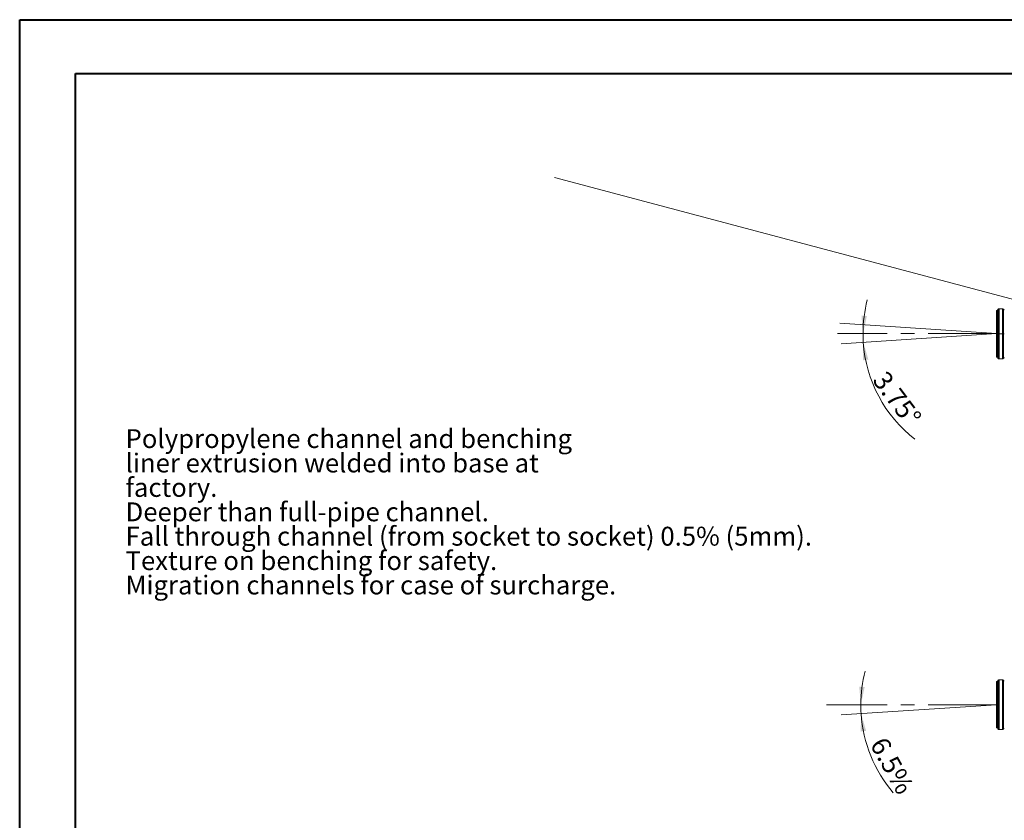
# Paper-space layout 'Sheet1(2)' of a CAD drawing. Units: millimetres. Extents: x 0 to 420, y 0 to 297.
# Drawn here: x 0 to 183, y 149 to 297 of the extents above; entities that cross this region are included whole.
import ezdxf

# ---------------------------------------------------------------- set-up
doc = ezdxf.new("R2010")
doc.units = ezdxf.units.MM
doc.linetypes.add('CENTERX2', pattern=[20.32, 12.7, -2.54, 2.54, -2.54])
doc.styles.add('SLDTEXTSTYLE0', font='TXT', dxfattribs={"width": 0.75})
doc.dimstyles.new('SLDDIMSTYLE4', dxfattribs={"dimtxt": 3.5, "dimasz": 3.302, "dimexe": 0, "dimexo": 0.0625, "dimgap": 0.875, "dimtad": 1, "dimdec": 4, "dimlfac": 20, "dimzin": 12, "dimdsep": 46, "dimtxsty": 'SLDTEXTSTYLE0', "dimsah": 1, "dimcen": 0.09, "dimazin": 3, "dimtfac": 1, "dimtofl": 0, "dimtmove": 0, "dimatfit": 3, "dimfxl": 0, "dimfrac": 2, "dimtolj": 1, "dimtzin": 12, "dimarcsym": 0})
doc.dimstyles.new('SLDDIMSTYLE5', dxfattribs={"dimtxt": 3.5, "dimasz": 3.302, "dimexe": 0, "dimexo": 0.0625, "dimgap": 0.875, "dimtad": 1, "dimdec": 4, "dimlfac": 20, "dimzin": 12, "dimdsep": 46, "dimtxsty": 'SLDTEXTSTYLE0', "dimsah": 1, "dimcen": 0.09, "dimazin": 3, "dimtfac": 1, "dimtofl": 0, "dimtmove": 0, "dimatfit": 3, "dimfxl": 0, "dimfrac": 2, "dimtolj": 1, "dimtzin": 12, "dimarcsym": 0})

# ---------------------------------------------------------------- blocks, each defined once
blk = doc.blocks.new('SW_NOTE_15')
at = {"color": 0, "linetype": 'Continuous', "lineweight": 0, "char_height": 3.5, "attachment_point": 1, "style": 'SLDTEXTSTYLE0'}
for s, insert in [('Polypropylene channel and benching', (0, 4.51)), ('liner extrusion welded into base at', (0, -0.01)), ('factory.', (0, -4.54)), ('Deeper than full-pipe channel.', (0, -9.07)), ('Fall through channel (from socket to socket) 0.5% (5mm).', (0, -13.59)), ('Texture on benching for safety.', (0, -18.12)), ('Migration channels for case of surcharge.', (0, -22.64))]:
    blk.add_mtext(s, dxfattribs=dict(at, insert=insert))
blk = doc.blocks.new('_D_9')
at = {"color": 7, "linetype": 'Continuous', "lineweight": 0}
for start, end in [(165.4164, 180), (180, 183.75), (183.75, 232.3168)]:
    blk.add_arc((181.33, 239), 24.77, start, end, dxfattribs=at)
for points in [[(156.56, 239), (157.28, 242.27), (156.27, 242.33)], [(156.61, 237.38), (156.54, 234.04), (157.55, 234.18)]]:
    blk.add_solid(points, dxfattribs=at)
at = {"color": 7, "linetype": 'Continuous', "lineweight": 0, "insert": (160.98, 232.38, 0), "char_height": 3.5, "attachment_point": 1, "rotation": 306.794, "style": 'SLDTEXTSTYLE0'}
blk.add_mtext('3.75°', dxfattribs=at)
blk = doc.blocks.new('_D_11')
at = {"color": 7, "linetype": 'Continuous', "lineweight": 0}
for start, end in [(165.6507, 180), (180, 183.75), (183.75, 220.4421)]:
    blk.add_arc((181.33, 170.16), 25.18, start, end, dxfattribs=at)
for points in [[(156.15, 170.16), (156.87, 173.42), (155.86, 173.49)], [(156.2, 168.51), (156.13, 165.17), (157.14, 165.31)]]:
    blk.add_solid(points, dxfattribs=at)
at = {"color": 7, "linetype": 'Continuous', "lineweight": 0, "insert": (160.82, 164.5, 0), "char_height": 3.5, "attachment_point": 1, "rotation": 299.1229, "style": 'SLDTEXTSTYLE0'}
blk.add_mtext('6.5%', dxfattribs=at)

psp = doc.layouts.new('Sheet1(2)')

# ---------------------------------------------------------------- linework, layer by layer
at = {"color": 7, "linetype": 'Continuous', "lineweight": 40}
for p, q in [((0.0788436, 0.2147802), (0.0788436, 297.2147802)), ((0.0788436, 297.2147802), (420.0788436, 297.2147802)), ((10.408531, 10.2147802), (10.408531, 287.2147802)), ((10.408531, 287.2147802), (410.0788436, 287.2147802))]:
    psp.add_line(p, q, dxfattribs=at)
at = {"color": 7, "linetype": 'Continuous', "lineweight": 0}
for p, q in [((189.044994, 244.1282512), (99.3056312, 267.93508)), ((181.331621, 239.0045292), (152.2616767, 240.909874)), ((181.331621, 239.0045292), (152.4791307, 237.113437)), ((181.331621, 170.1616996), (152.4791307, 168.2706075))]:
    psp.add_line(p, q, dxfattribs=at)
at = {"color": 7, "linetype": 'Continuous', "lineweight": 15}
for p, q in [((181.3316216, 243.1815526), (181.3168605, 243.1815008)), ((181.4641078, 243.2845293), (181.3316216, 243.2845293)), ((181.3316216, 243.2845293), (181.3316216, 238.9530279)), ((181.6386153, 243.5457649), (181.6386153, 238.9535637)), ((182.4316044, 243.6081773), (181.7941298, 243.608177)), ((181.4641078, 238.9532591), (181.3316216, 238.9530279)), ((181.3316216, 238.9530279), (181.3316216, 234.724529)), ((182.4316044, 238.9549477), (181.7941298, 238.9538351)), ((182.6364447, 238.9553409), (182.6364447, 238.9553052)), ((182.6364447, 238.9553052), (182.6364447, 238.9552695)), ((181.3467403, 234.6215526), (181.4792265, 234.6220153)), ((181.8104316, 234.2995214), (182.4478467, 234.3017462)), ((181.3318004, 174.4416992), (181.3316216, 174.4416992)), ((181.3316216, 174.4413892), (181.3316216, 165.8820088)), ((181.4642866, 174.4416992), (181.3318004, 174.4416992)), ((181.6386153, 174.7029359), (181.6386153, 174.7026498)), ((181.7943086, 174.7653479), (181.7941298, 174.7653479)), ((182.4317773, 174.7653479), (181.7943086, 174.7653479)), ((181.3316216, 165.8816988), (181.3318004, 165.8816988)), ((181.3318004, 165.8816988), (181.4642866, 165.8816988)), ((181.4641078, 165.8816988), (181.4682652, 165.8816124)), ((181.5625866, 165.7993639), (181.5799077, 165.7506908)), ((181.6386153, 165.6207497), (181.6386153, 165.6204636)), ((181.7941298, 165.5580516), (181.7943086, 165.5580516)), ((181.7943086, 165.5580516), (182.4317773, 165.5580516))]:
    psp.add_line(p, q, dxfattribs=at)
at = {"color": 8, "linetype": 'Continuous', "lineweight": 15}
for p, q in [((181.4641078, 243.2845293), (181.4641078, 238.9532591)), ((181.5625866, 243.3671645), (181.5625866, 238.953431)), ((181.7941298, 243.608177), (181.7941298, 238.9538351)), ((182.4316044, 243.6081773), (182.4316044, 238.9549477)), ((182.6364447, 243.4762499), (182.6364447, 238.9553409)), ((181.5625866, 174.5243351), (181.5625866, 174.5240355)), ((181.5625866, 165.7993639), (181.5625866, 165.7990629))]:
    psp.add_line(p, q, dxfattribs=at)
at = {"color": 7, "linetype": 'CENTERX2', "lineweight": 0}
for p, q in [((181.331621, 239.0045292), (151.8235812, 239.0045292)), ((181.331621, 170.1616996), (149.8047116, 170.1616996))]:
    psp.add_line(p, q, dxfattribs=at)
at = {"color": 7, "linetype": 'Continuous', "lineweight": 15, "flags": 128}
for points in [[(181.3168605, 243.1815008), (181.3168933, 243.1724771), (181.3169856, 243.1454434), (181.3171436, 243.1005138), (181.3173612, 243.0378779), (181.3176413, 242.9577994), (181.317981, 242.8606166), (181.3183774, 242.746739), (181.3188334, 242.616647), (181.31934, 242.4708891), (181.3199033, 242.3100794), (181.3205142, 242.1348969), (181.3211729, 241.9460795), (181.3218762, 241.7444239), (181.3226242, 241.5307804), (181.323408, 241.3060496), (181.3242276, 241.0711796), (181.32508, 240.8271604), (181.3259591, 240.5750212), (181.3268651, 240.3158253), (181.327789, 240.0506654), (181.3287307, 239.7806599), (181.3296874, 239.5069471), (181.330653, 239.2306815), (181.3316216, 238.9530279)], [(181.3316216, 238.9530279), (181.3325872, 238.6766238), (181.3335468, 238.401158), (181.3345005, 238.12778), (181.3354452, 237.8576305), (181.3363721, 237.5918364), (181.337281, 237.3315069), (181.3381662, 237.0777282), (181.3390274, 236.8315589), (181.3398559, 236.5940264), (181.3406517, 236.3661217), (181.3414087, 236.1487959), (181.3421269, 235.9429554), (181.3428034, 235.7494592), (181.3434322, 235.5691149), (181.3440134, 235.4026745), (181.3445439, 235.2508324), (181.3450207, 235.114223), (181.3454439, 234.9934152), (181.3458075, 234.8889141), (181.3461144, 234.8011548), (181.3463618, 234.730504), (181.3465466, 234.6772562), (181.3466717, 234.6416338), (181.3467343, 234.6237856), (181.3467403, 234.6215526)], [(181.6386153, 238.9535637), (181.6396166, 238.6663003), (181.640618, 238.3799829), (181.6416104, 238.0957575), (181.6425909, 237.8147621), (181.6435565, 237.5381214), (181.6445012, 237.2669429), (181.6454251, 237.0023121), (181.6463222, 236.7452883), (181.6471894, 236.4969007), (181.6480239, 236.2581431), (181.6488196, 236.0299717), (181.6495766, 235.8132998), (181.6502889, 235.6089948), (181.6509564, 235.4178744), (181.6515763, 235.2407037), (181.6521426, 235.078192), (181.6526552, 234.9309902), (181.6531141, 234.7996867), (181.6535165, 234.6848081), (181.6538592, 234.5868136), (181.6541393, 234.5060958), (181.6543599, 234.4429775), (181.6545178, 234.3977119), (181.6546132, 234.3704796), (181.654646, 234.3613903)], [(181.3316216, 165.8820088), (181.330653, 165.8943737), (181.3296874, 165.9247363), (181.3287307, 165.9729625), (181.327789, 166.0388524), (181.3268651, 166.122129), (181.3259591, 166.2224377), (181.32508, 166.3393582), (181.3242276, 166.4723987), (181.323408, 166.6209931), (181.3226242, 166.7845199), (181.3218762, 166.9622878), (181.3211729, 167.1535457), (181.3205142, 167.357489), (181.3199033, 167.5732578), (181.31934, 167.7999417), (181.3188334, 168.036584), (181.3183774, 168.282188), (181.317981, 168.5357178), (181.3176413, 168.7961037), (181.3173612, 169.0622474), (181.3171436, 169.3330283), (181.3169856, 169.6073035), (181.3168933, 169.8839153), (181.3168605, 170.1616997), (181.3168933, 170.4394842), (181.3169856, 170.7160959), (181.3171436, 170.9903712), (181.3173612, 171.2611521), (181.3176413, 171.5272958), (181.317981, 171.7876817), (181.3183774, 172.0412115), (181.3188334, 172.2868154), (181.31934, 172.5234578), (181.3199033, 172.7501417), (181.3205142, 172.965909), (181.3211729, 173.1698538), (181.3218762, 173.3611117), (181.3226242, 173.5388795), (181.323408, 173.7024064), (181.3242276, 173.8510022), (181.32508, 173.9840413), (181.3259591, 174.1009618), (181.3268651, 174.2012704), (181.327789, 174.2845471), (181.3287307, 174.350437), (181.3296874, 174.3986631), (181.330653, 174.4290242), (181.3316216, 174.4413892)], [(181.5625866, 174.5243351), (181.5580775, 174.5074982), (181.5562774, 174.5029102)], [(181.6387375, 174.7029091), (181.6396166, 174.6967832), (181.640618, 174.6727625), (181.6416104, 174.6306846), (181.6425909, 174.5707149), (181.6435565, 174.4930977), (181.6445012, 174.3981401), (181.6454251, 174.2862234), (181.6463222, 174.1577948), (181.6471894, 174.0133713), (181.6480239, 173.853528), (181.6488196, 173.6789057), (181.6495766, 173.4902034), (181.6502889, 173.2881779), (181.6509564, 173.0736355), (181.6515763, 172.8474373), (181.6521426, 172.610488), (181.6526552, 172.3637352), (181.6531141, 172.1081669), (181.6535165, 171.8448068), (181.6538592, 171.5747098), (181.6541393, 171.2989564), (181.6543599, 171.0186491), (181.6545178, 170.7349116), (181.6546132, 170.4488809), (181.654646, 170.1616997), (181.6546132, 169.8745186), (181.6545178, 169.5884863), (181.6543599, 169.3047503), (181.6541393, 169.0244431), (181.6538592, 168.7486897), (181.6535165, 168.4785927), (181.6531141, 168.2152326), (181.6526552, 167.9596642), (181.6521426, 167.7129115), (181.6515763, 167.4759621), (181.6509564, 167.249764), (181.6502889, 167.0352215), (181.6495766, 166.8331946), (181.6488196, 166.6444937), (181.6480239, 166.4698715), (181.6471894, 166.3100297), (181.6463222, 166.1656047), (181.6454251, 166.0371775), (181.6445012, 165.9252609), (181.6435565, 165.8303017), (181.6425909, 165.7526846), (181.6416104, 165.6927163), (181.640618, 165.6506354), (181.6396166, 165.6266148), (181.6387375, 165.6204904)], [(181.5779646, 170.4417566), (181.5779854, 170.3025708), (181.5779854, 170.0208286), (181.5779229, 169.739672), (181.5777977, 169.4602767), (181.577607, 169.1838066), (181.5773566, 168.9114148), (181.5770437, 168.644237), (181.5766712, 168.3833892), (181.576242, 168.1299577), (181.5757562, 167.8850005), (181.5752168, 167.6495383), (181.5746237, 167.4245531), (181.5744151, 167.3513452)]]:
    psp.add_lwpolyline(points, dxfattribs=at)
at = {"color": 8, "linetype": 'Continuous', "lineweight": 15, "flags": 128}
for points in [[(181.4641078, 238.9532591), (181.4650704, 238.6768647), (181.466033, 238.4014096), (181.4669867, 238.1280429), (181.4679314, 237.8579053), (181.4688583, 237.5921236), (181.4697673, 237.3318069), (181.4706524, 237.0780411), (181.4715107, 236.8318851), (181.4723422, 236.5943658), (181.4731379, 236.366474), (181.4738949, 236.1491608), (181.4746131, 235.9433326), (181.4752896, 235.7498481), (181.4759185, 235.569515), (181.4764996, 235.403085), (181.4770301, 235.251253), (181.4775069, 235.1146526), (181.4779271, 234.9938529), (181.4782937, 234.8893585), (181.4785977, 234.8016052), (181.478845, 234.7309592), (181.4790328, 234.6777151), (181.479155, 234.642095), (181.4792176, 234.6242479), (181.4792265, 234.6220153)], [(181.5625866, 238.953431), (181.5635701, 238.6717491), (181.5645506, 238.3910289), (181.5655221, 238.1124412), (181.5664847, 237.8371479), (181.5674295, 237.5662971), (181.5683563, 237.3010185), (181.5692593, 237.0424188), (181.5701355, 236.791576), (181.5709789, 236.5495366), (181.5717895, 236.31731), (181.5725614, 236.0958648), (181.5732946, 235.8861244), (181.573983, 235.6889638), (181.5746237, 235.5052053), (181.5752168, 235.3356152), (181.5757562, 235.1809009), (181.576242, 235.0417073), (181.5766712, 234.9186155), (181.5770437, 234.8121385), (181.5773566, 234.7227203), (181.577607, 234.6507343), (181.5777977, 234.5964803), (181.5779229, 234.5601848), (181.5779854, 234.5419994), (181.5779944, 234.5397244)], [(181.7941298, 238.9538351), (181.7951281, 238.6683676), (181.7961206, 238.3838033), (181.797107, 238.1012367), (181.7980816, 237.8217548), (181.7990442, 237.5464326), (181.7999859, 237.2763294), (181.8009068, 237.0124838), (181.8018039, 236.7559111), (181.8026681, 236.5075982), (181.8035026, 236.2685003), (181.8043043, 236.0395369), (181.8050642, 235.821589), (181.8057825, 235.6154947), (181.806459, 235.4220475), (181.8070878, 235.2419904), (181.807666, 235.0760172), (181.8081935, 234.9247656), (181.8086703, 234.7888174), (181.8090876, 234.6686958), (181.8094511, 234.564863), (181.8097551, 234.4777181), (181.8099995, 234.4075966), (181.8101843, 234.3547678), (181.8103065, 234.3194357), (181.8103691, 234.3017353), (181.810378, 234.2995214)], [(182.4316044, 238.9549477), (182.4325998, 238.6695252), (182.4335922, 238.3850096), (182.4345787, 238.1024951), (182.4355532, 237.8230681), (182.4365158, 237.547803), (182.4374576, 237.2777584), (182.4383785, 237.013973), (182.4392726, 236.7574609), (182.4401398, 236.5092085), (182.4409743, 236.2701707), (182.441773, 236.0412665), (182.4425359, 235.8233764), (182.4432542, 235.617338), (182.4439277, 235.423944), (182.4445565, 235.2439376), (182.4451377, 235.0780117), (182.4456652, 234.9268037), (182.446139, 234.7908954), (182.4465592, 234.6708095), (182.4469198, 234.5670077), (182.4472238, 234.4798892), (182.4474682, 234.4097885), (182.447653, 234.3569762), (182.4477752, 234.3216545), (182.4478378, 234.3039597), (182.4478467, 234.3017462)], [(182.6364447, 238.9552695), (182.6374312, 238.6724446), (182.6384176, 238.3905547), (182.6393922, 238.1107279), (182.6403578, 237.8340841), (182.6413085, 237.5617305), (182.6422413, 237.2947569), (182.6431503, 237.0342319), (182.6440354, 236.7811979), (182.6448877, 236.5366678), (182.6457073, 236.30162), (182.6464911, 236.0769952), (182.6472361, 235.8636926), (182.6479395, 235.6625653), (182.6485951, 235.4744187), (182.6492031, 235.3000055), (182.6497634, 235.140024), (182.65027, 234.9951139), (182.65072, 234.8658557), (182.6511134, 234.7527663), (182.6514502, 234.6562988), (182.6517274, 234.5768384), (182.6519449, 234.5147039), (182.6520999, 234.4701434), (182.6521953, 234.4433359), (182.6522251, 234.4343881)], [(181.7943086, 174.7653479), (181.7951281, 174.7593577), (181.7961206, 174.7359599), (181.797107, 174.6949668), (181.7980816, 174.6365363), (181.7990442, 174.5608921), (181.7999859, 174.4683261), (181.8009068, 174.3591929), (181.8018039, 174.2339129), (181.8026681, 174.0929688), (181.8035026, 173.936903), (181.8043043, 173.7663145), (181.8050642, 173.581859), (181.8057825, 173.3842487), (181.806459, 173.1742422), (181.8070878, 172.952647), (181.807666, 172.7203155), (181.8081935, 172.4781419), (181.8086703, 172.2270588), (181.8090876, 171.9680304), (181.8094511, 171.7020521), (181.8097551, 171.4301507), (181.8099995, 171.1533675), (181.8101843, 170.8727712), (181.8103065, 170.5894405), (181.8103691, 170.3044633), (181.8103691, 170.0189362), (181.8103065, 169.7339589), (181.8101843, 169.4506282), (181.8099995, 169.1700304), (181.8097551, 168.8932488), (181.8094511, 168.6213473), (181.8090876, 168.3553691), (181.8086703, 168.0963407), (181.8081935, 167.8452561), (181.807666, 167.6030839), (181.8070878, 167.3707525), (181.806459, 167.1491573), (181.8057825, 166.9391508), (181.8050642, 166.741539), (181.8043043, 166.557085), (181.8035026, 166.3864965), (181.8026681, 166.2304307), (181.8018039, 166.0894866), (181.8009068, 165.9642065), (181.7999859, 165.8550734), (181.7990442, 165.7625074), (181.7980816, 165.6868631), (181.797107, 165.6284327), (181.7961206, 165.5874396), (181.7951281, 165.5640418), (181.7943086, 165.5580516)], [(182.4317773, 174.7653479), (182.4325998, 174.7593025), (182.4335922, 174.7358451), (182.4345787, 174.6947969), (182.4355532, 174.6363158), (182.4365158, 174.5606283), (182.4374576, 174.4680251), (182.4383785, 174.3588606), (182.4392726, 174.2335568), (182.4401398, 174.0925948), (182.4409743, 173.9365155), (182.441773, 173.7659211), (182.4425359, 173.5814656), (182.4432542, 173.3838598), (182.4439277, 173.1738622), (182.4445565, 172.9522834), (182.4451377, 172.7199713), (182.4456652, 172.4778215), (182.446139, 172.2267667), (182.4465592, 171.9677696), (182.4469198, 171.7018271), (182.4472238, 171.4299614), (182.4474682, 171.1532185), (182.447653, 170.8726639), (182.4477752, 170.589375), (182.4478378, 170.3044409), (182.4478378, 170.0189585), (182.4477752, 169.7340245), (182.447653, 169.4507355), (182.4474682, 169.1701795), (182.4472238, 168.8934381), (182.4469198, 168.6215723), (182.4465592, 168.3556298), (182.446139, 168.0966327), (182.4456652, 167.8455765), (182.4451377, 167.6034281), (182.4445565, 167.3711161), (182.4439277, 167.1495358), (182.4432542, 166.9395397), (182.4425359, 166.7419339), (182.441773, 166.5574784), (182.4409743, 166.3868839), (182.4401398, 166.2308062), (182.4392726, 166.0898412), (182.4383785, 165.9645373), (182.4374576, 165.8553744), (182.4365158, 165.7627697), (182.4355532, 165.6870837), (182.4345787, 165.6286026), (182.4335922, 165.5875559), (182.4325998, 165.5640955), (182.4317773, 165.5580516)], [(182.6367487, 174.633264), (182.6374312, 174.6273125), (182.6384176, 174.6036048), (182.6393922, 174.5621184), (182.6403578, 174.5030234), (182.6413085, 174.4265536), (182.6422413, 174.3330176), (182.6431503, 174.2227862), (182.6440354, 174.0963022), (182.6448877, 173.9540736), (182.6457073, 173.7966666), (182.6464911, 173.6247132), (182.6472361, 173.4389002), (182.6479395, 173.2399727), (182.6485951, 173.0287249), (182.6492031, 172.8060032), (182.6497634, 172.5727002), (182.65027, 172.3297472), (182.65072, 172.0781187), (182.6511134, 171.8188206), (182.6514502, 171.55289), (182.6517274, 171.2813924), (182.6519449, 171.0054139), (182.6520999, 170.7260589), (182.6521953, 170.4444448), (182.6522251, 170.1616997), (182.6521953, 169.8789547), (182.6520999, 169.5973406), (182.6519449, 169.3179856), (182.6517274, 169.0420071), (182.6514502, 168.7705094), (182.6511134, 168.5045789), (182.65072, 168.2452808), (182.65027, 167.9936508), (182.6497634, 167.7506993), (182.6492031, 167.5173963), (182.6485951, 167.2946746), (182.6479395, 167.0834268), (182.6472361, 166.8844993), (182.6464911, 166.6986863), (182.6457073, 166.5267313), (182.6448877, 166.3693274), (182.6440354, 166.2270958), (182.6431503, 166.1006118), (182.6422413, 165.9903819), (182.6413085, 165.8968444), (182.6403578, 165.8203746), (182.6393922, 165.7612795), (182.6384176, 165.7197947), (182.6374312, 165.696087), (182.6367398, 165.6901176)], [(181.576543, 172.0211218), (181.5766712, 171.9400103), (181.5770437, 171.679161), (181.5773566, 171.4119846), (181.577607, 171.1395929), (181.5777977, 170.8631227), (181.5779229, 170.5837274), (181.5779646, 170.4417566)]]:
    psp.add_lwpolyline(points, dxfattribs=at)
at = {"color": 7, "linetype": 'Continuous', "lineweight": 15}
for centre, radius, start, end in [((181.4641071, 243.3845293), 0.1, 270, 350.000000001), ((181.9856074, 243.2925748), 0.4295453, 143.882861397, 170), ((181.7941305, 243.3832174), 0.2249597, 90.000021212, 133.7334598), ((182.4316034, 243.3831874), 0.22499, 24.432975344, 90.000021212), ((182.727487, 243.5176116), 0.0999972, 204.432975344, 299.66105954), ((181.4795751, 234.5220158), 0.1, 10.199999999, 90.2), ((182.0007512, 234.6157902), 0.4295453, 190.2, 216.317138603), ((181.8095919, 234.5244798), 0.2249597, 226.4665402, 270.199978788), ((182.4470608, 234.5267349), 0.22499, 270.199978788, 335.767024656), ((182.7434119, 234.3933444), 0.0999972, 60.53894046, 155.767024656), ((621.6285312, 170.1616997), 440.3131322, 179.508166753, 180.491833247), ((-298.0977005, 170.161699), 479.4484233, 359.488555113, 0.511444887), ((181.9856074, 174.4497452), 0.4295453, 143.882861397, 170), ((-280.1814812, 171.4836672), 461.758337, 0.066688316, 0.313000633), ((181.4641071, 165.7816994), 0.1, 9.999999999, 40.627791505), ((181.9856074, 165.873654), 0.4295453, 190, 216.117138603)]:
    psp.add_arc(centre, radius, start, end, dxfattribs=at)
at = {"color": 8, "linetype": 'Continuous', "lineweight": 15}
for centre, radius, start, end in [((-305.3613022, 170.161699), 486.8444026, 359.496288539, 0.503711461), ((168.2464141, 174.0753111), 13.3237309, 359.702760377, 1.930006076), ((110.324195, 167.1183484), 71.250601, 358.939285302, 0.187363439)]:
    psp.add_arc(centre, radius, start, end, dxfattribs=at)
at = {"color": 7, "linetype": 'Continuous', "lineweight": 15}
psp.add_ellipse((181.3314413, 170.1616996), major_axis=(0, 4.2800002), ratio=0.0034906727, start_param=3.1536259569, end_param=6.2711520039, dxfattribs=at)
for points, knots in [([(181.5625866, 238.953431), (181.5596077, 238.9534258), (181.5536047, 238.9534153), (181.5316696, 238.953377), (181.5028345, 238.9533267), (181.4787483, 238.9532846), (181.4658334, 238.9532621), (181.4641078, 238.9532591)], [0, 0, 0, 0, 0.2379949789, 0.4795927816, 0.7211754329, 0.962744935, 1, 1, 1, 1]), ([(181.6386153, 238.9535637), (181.6137259, 238.9535202), (181.5826636, 238.953466), (181.5667114, 238.9534382), (181.5635458, 238.9534326), (181.5625866, 238.953431)], [0, 0, 0, 0, 0.7375560204, 0.920479028, 1, 1, 1, 1]), ([(181.7941298, 238.9538351), (181.7743654, 238.9538006), (181.7294034, 238.9537221), (181.6760032, 238.9536289), (181.6477843, 238.9535797), (181.6386153, 238.9535637)], [0, 0, 0, 0, 0.3461950067, 0.7875623418, 1, 1, 1, 1]), ([(182.4316044, 238.9549477), (182.4532069, 238.9549854), (182.4743443, 238.9550223), (182.5053579, 238.9550764), (182.5155199, 238.9550942), (182.534972, 238.9551281), (182.544341, 238.9551445), (182.5623615, 238.9551759), (182.5710738, 238.9551911), (182.5872921, 238.9552194), (182.5948349, 238.9552326), (182.6157923, 238.9552692), (182.6276102, 238.9552898), (182.6364446, 238.9553052)], [0, 0, 0, 0, 0.25, 0.25, 0.375, 0.375, 0.5, 0.5, 0.625, 0.625, 0.75, 0.75, 1, 1, 1, 1]), ([(182.7769716, 238.9555505), (182.7682218, 238.9555352), (182.7492465, 238.9555021), (182.7164418, 238.9554448), (182.6835989, 238.9553875), (182.6556458, 238.9553387), (182.6418304, 238.9553146), (182.6367853, 238.9553058), (182.6364447, 238.9553052)], [0, 0, 0, 0, 0.1736324614, 0.3765465415, 0.5794536454, 0.7823701403, 0.9853109297, 1, 1, 1, 1]), ([(181.5592815, 174.5114962), (181.558738, 174.5094921), (181.5573967, 174.5045466), (181.5495005, 174.4878169), (181.5329844, 174.4667795), (181.505687, 174.4491821), (181.4806392, 174.4401542), (181.4667861, 174.4423813), (181.4648558, 174.4426916)], [0, 0, 0, 0, 0.1033785508, 0.2551113929, 0.4609775351, 0.6988050852, 0.9580322007, 1, 1, 1, 1]), ([(181.5749724, 174.5748485), (181.5748013, 174.5745087), (181.5692765, 174.5635399), (181.566998, 174.5457738), (181.5636124, 174.5290906), (181.5625866, 174.5240355)], [0, 0, 0, 0, 0.0217936953, 0.7036018266, 1, 1, 1, 1]), ([(181.6385527, 174.7012908), (181.6307083, 174.690414), (181.6126216, 174.6653354), (181.5926089, 174.6243242), (181.5795829, 174.5918452), (181.5754845, 174.5767252), (181.5749754, 174.574847)], [0, 0, 0, 0, 0.276825411, 0.6382726675, 0.955066051, 1, 1, 1, 1]), ([(181.7945202, 174.7646833), (181.792559, 174.7649017), (181.7711334, 174.7672872), (181.7320235, 174.7582574), (181.6840158, 174.7381854), (181.6531843, 174.7178508), (181.6404979, 174.7039132), (181.6381802, 174.7013668)], [0, 0, 0, 0, 0.03411544024, 0.3727059838, 0.67127764735, 0.93994341068, 1, 1, 1, 1]), ([(182.6378901, 174.629193), (182.635757, 174.6344188), (182.6289085, 174.6511966), (182.6091994, 174.6807437), (182.5774787, 174.7142307), (182.5347422, 174.7425987), (182.4848467, 174.7619234), (182.4492209, 174.7638503), (182.4320008, 174.7647817)], [0, 0, 0, 0, 0.0704566994, 0.2262074047, 0.4012590335, 0.5968809449, 0.8051483536, 1, 1, 1, 1]), ([(182.7754368, 174.5881314), (182.7731187, 174.586498), (182.7610531, 174.5779962), (182.7319436, 174.5729854), (182.6964511, 174.5774812), (182.6679582, 174.5929853), (182.6500544, 174.6105216), (182.6410087, 174.6240297), (182.6387432, 174.6292669), (182.6385309, 174.6297578)], [0, 0, 0, 0, 0.0523776222, 0.2726190413, 0.5120974753, 0.6979302481, 0.8533982761, 0.9862598674, 1, 1, 1, 1]), ([(181.4646889, 165.8809508), (181.4662328, 165.881188), (181.4798609, 165.8832821), (181.5034301, 165.8750612), (181.5289037, 165.8596618), (181.545328, 165.8415186), (181.5545943, 165.8254227), (181.5587181, 165.8147803), (181.5596953, 165.8112), (181.5600415, 165.8099318)], [0, 0, 0, 0, 0.0327826085, 0.289381992, 0.4929297769, 0.6654521842, 0.8117309932, 0.9333130149, 1, 1, 1, 1]), ([(181.5750499, 165.7489622), (181.5762586, 165.7446306), (181.581772, 165.7248718), (181.5985888, 165.6860472), (181.6186693, 165.6472963), (181.6350529, 165.6267933), (181.6391726, 165.6216378)], [0, 0, 0, 0, 0.1015357556, 0.4631523532, 0.8650076256, 1, 1, 1, 1]), ([(181.6390564, 165.621763), (181.6468393, 165.6142657), (181.667364, 165.5944944), (181.709803, 165.5728436), (181.7550083, 165.5587335), (181.7839807, 165.5595358), (181.7943086, 165.5598218)], [0, 0, 0, 0, 0.188605138, 0.497380896, 0.8208305896, 1, 1, 1, 1]), ([(182.4317773, 165.5598307), (182.4406285, 165.5594492), (182.4682352, 165.5582592), (182.5115727, 165.5708582), (182.5565213, 165.5936955), (182.5916275, 165.6227214), (182.6169938, 165.6537483), (182.6314823, 165.677455), (182.6361033, 165.6891514), (182.6367547, 165.6908)], [0, 0, 0, 0, 0.1017500852, 0.3173533727, 0.5088634352, 0.6818729759, 0.8381676466, 0.9771892381, 1, 1, 1, 1]), ([(182.637151, 165.6906302), (182.6375008, 165.6915105), (182.6398675, 165.6974677), (182.650743, 165.7143657), (182.6728419, 165.7344133), (182.7054004, 165.7484946), (182.7410914, 165.7493), (182.7662362, 165.7431186), (182.7760729, 165.735847), (182.7768077, 165.7353038)], [0, 0, 0, 0, 0.0254485518, 0.1722132474, 0.358432039, 0.5652737302, 0.7805882792, 0.9836104734, 1, 1, 1, 1])]:
    psp.add_open_spline(points, degree=3, knots=knots, dxfattribs=at)

# ---------------------------------------------------------------- block references
at = {"color": 7, "linetype": 'Continuous', "lineweight": 0}
psp.add_blockref('SW_NOTE_15', (19.7201846, 216.748849), dxfattribs=at)

# ---------------------------------------------------------------- dimensions: what is measured, and where the dimension line sits
dim = psp.add_angular_dim_2l(base=(156.5713889, 238.1939631), line1=((151.8235812, 239.0045292), (181.331621, 239.0045292)), line2=((152.4791307, 237.113437), (181.331621, 239.0045292)), dimstyle='SLDDIMSTYLE4', dxfattribs=at)
dim.commit()
dim.dimension.update_dxf_attribs({"geometry": '_D_9', "text_midpoint": (161.4931468, 224.1667042), "dimtype": 162})
dim = psp.add_angular_dim_2l(base=(156.1613117, 169.337709), line1=((149.8047116, 170.1616996), (181.331621, 170.1616996)), line2=((152.4791307, 168.2706075), (181.331621, 170.1616996)), text='6.5%', dimstyle='SLDDIMSTYLE5', dxfattribs=at)
dim.commit()
dim.dimension.update_dxf_attribs({"geometry": '_D_11', "text_midpoint": (159.331621, 157.9051328), "dimtype": 162})

doc.saveas('drawing.dxf')
